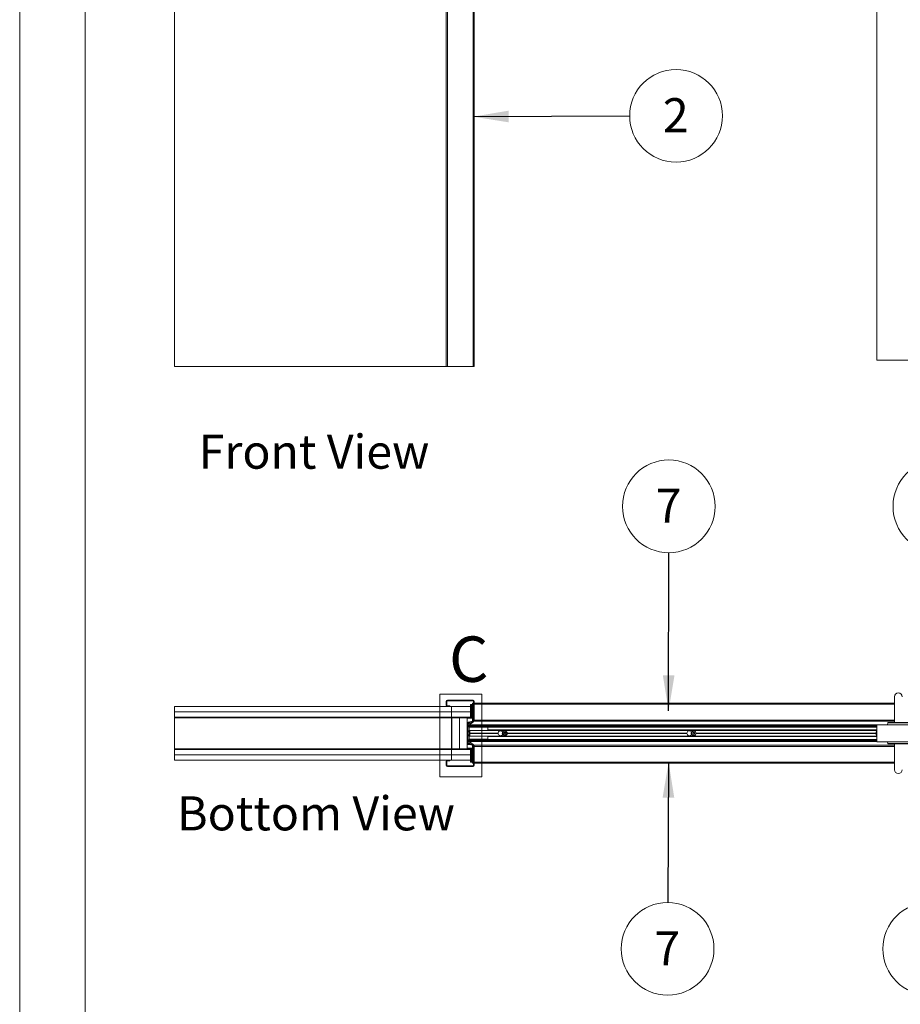
# Paper-space layout 'Sheet2' of a CAD drawing. Units: millimetres. Extents: x 0 to 420, y 0 to 297.
# Drawn here: x 0 to 82, y 113 to 205 of the extents above; entities that cross this region are included whole.
import ezdxf

# ---------------------------------------------------------------- set-up
doc = ezdxf.new("R2010")
doc.units = ezdxf.units.MM
doc.linetypes.add('SLD-Solid', pattern=[0])
doc.styles.add('SLDTEXTSTYLE0', font='TXT', dxfattribs={"width": 0.7})
doc.dimstyles.new('SLDDIMSTYLE5', dxfattribs={"dimtxt": 0.18, "dimasz": 3.302, "dimexe": 0, "dimexo": 0.0625, "dimgap": 0, "dimtad": 0, "dimtih": 1, "dimtoh": 1, "dimdec": 0, "dimrnd": 1e-09, "dimzin": 0, "dimdsep": 46, "dimtxsty": 'Standard', "dimsah": 1, "dimcen": 0.09, "dimadec": 0, "dimazin": 0, "dimtfac": 3.302, "dimtdec": 0, "dimtofl": 0, "dimtmove": 0, "dimatfit": 3, "dimfxl": 1, "dimfrac": 2, "dimtolj": 1, "dimtzin": 0, "dimarcsym": 0})
doc.dimstyles.new('SLDDIMSTYLE6', dxfattribs={"dimtxt": 0.18, "dimasz": 3.302, "dimexe": 0, "dimexo": 0.0625, "dimgap": 0, "dimtad": 0, "dimtih": 1, "dimtoh": 1, "dimdec": 0, "dimrnd": 1e-09, "dimzin": 0, "dimdsep": 46, "dimtxsty": 'Standard', "dimsah": 1, "dimcen": 0.09, "dimadec": 0, "dimazin": 0, "dimtfac": 3.302, "dimtdec": 0, "dimtofl": 0, "dimtmove": 0, "dimatfit": 3, "dimfxl": 1, "dimfrac": 2, "dimtolj": 1, "dimtzin": 0, "dimarcsym": 0})

# ---------------------------------------------------------------- blocks, each defined once
blk = doc.blocks.new('Front View')
at = {"color": 174, "linetype": 'Continuous', "lineweight": 0, "true_color": 0x0000a0, "insert": (0.02, 7.46), "char_height": 6.35, "attachment_point": 1, "style": 'SLDTEXTSTYLE0'}
blk.add_mtext('Front View', dxfattribs=at)
blk = doc.blocks.new('SW_NOTE_11')
at = {"color": 0, "linetype": 'SLD-Solid', "lineweight": 0}
blk.add_circle((4.323, 0.019), 4.323, dxfattribs=at)
at = {"color": 0, "linetype": 'Continuous', "lineweight": 0, "insert": (4.292, 1.66), "char_height": 3.175, "attachment_point": 2, "style": 'SLDTEXTSTYLE0'}
blk.add_mtext('2', dxfattribs=at)
blk = doc.blocks.new('Bottom View')
at = {"color": 174, "linetype": 'Continuous', "lineweight": 0, "true_color": 0x0000a0, "insert": (7.58, -1.04), "char_height": 6.35, "attachment_point": 1, "style": 'SLDTEXTSTYLE0'}
blk.add_mtext('Bottom View', dxfattribs=at)
blk = doc.blocks.new('SW_NOTE_13')
at = {"color": 0, "linetype": 'SLD-Solid', "lineweight": 0}
blk.add_circle((0.02, 4.323), 4.323, dxfattribs=at)
at = {"color": 0, "linetype": 'Continuous', "lineweight": 0, "insert": (-0.011, 5.964), "char_height": 3.175, "attachment_point": 2, "style": 'SLDTEXTSTYLE0'}
blk.add_mtext('6', dxfattribs=at)
blk = doc.blocks.new('SW_NOTE_14')
at = {"color": 0, "linetype": 'SLD-Solid', "lineweight": 0}
blk.add_circle((0.001, -4.323), 4.323, dxfattribs=at)
at = {"color": 0, "linetype": 'Continuous', "lineweight": 0, "insert": (-0.03, -2.682), "char_height": 3.175, "attachment_point": 2, "style": 'SLDTEXTSTYLE0'}
blk.add_mtext('5', dxfattribs=at)
blk = doc.blocks.new('SW_NOTE_15')
at = {"color": 0, "linetype": 'SLD-Solid', "lineweight": 0}
blk.add_circle((0.004, 4.323), 4.323, dxfattribs=at)
at = {"color": 0, "linetype": 'Continuous', "lineweight": 0, "insert": (-0.027, 5.964), "char_height": 3.175, "attachment_point": 2, "style": 'SLDTEXTSTYLE0'}
blk.add_mtext('7', dxfattribs=at)
blk = doc.blocks.new('SW_NOTE_16')
at = {"color": 0, "linetype": 'SLD-Solid', "lineweight": 0}
blk.add_circle((-0.024, -4.323), 4.323, dxfattribs=at)
at = {"color": 0, "linetype": 'Continuous', "lineweight": 0, "insert": (-0.055, -2.682), "char_height": 3.175, "attachment_point": 2, "style": 'SLDTEXTSTYLE0'}
blk.add_mtext('7', dxfattribs=at)

psp = doc.layouts.new('Sheet2')

# ---------------------------------------------------------------- linework, layer by layer
at = {"color": 7, "linetype": 'SLD-Solid', "lineweight": 18}
for p, q in [((-0.007, 296.997), (-0.007, 0.001)), ((6.093, 291.997), (6.093, 5.001)), ((14.436, 172.802), (14.436, 284.802)), ((39.76, 268.802), (39.76, 172.802)), ((39.86, 268.802), (39.86, 172.802)), ((42.26, 268.802), (42.26, 172.802)), ((42.36, 268.802), (42.36, 172.802)), ((79.9, 265.002), (79.9, 173.402)), ((14.436, 172.802), (39.76, 172.802)), ((39.76, 172.802), (39.86, 172.802)), ((39.86, 172.802), (42.26, 172.802)), ((42.26, 172.802), (42.36, 172.802)), ((79.9, 173.402), (83.76, 173.402)), ((39.153, 142.256), (43.07, 142.256)), ((39.153, 142.256), (39.153, 134.529)), ((39.82, 141.593), (39.76, 141.593)), ((39.76, 141.193), (39.76, 141.593)), ((39.82, 141.193), (39.82, 141.593)), ((39.86, 141.693), (39.86, 141.633)), ((39.86, 141.693), (42.26, 141.693)), ((39.86, 141.633), (42.26, 141.633)), ((42.26, 141.633), (42.26, 141.693)), ((42.3, 141.593), (42.3, 139.75)), ((42.36, 141.593), (42.3, 141.593)), ((42.36, 141.593), (42.36, 139.75)), ((43.07, 142.256), (43.07, 134.529)), ((81.54, 141.993), (81.54, 139.593)), ((14.436, 140.593), (14.436, 141.093)), ((14.436, 141.093), (40.236, 141.093)), ((40.236, 140.593), (14.436, 140.593)), ((14.436, 140.593), (14.436, 140.093)), ((40.236, 140.593), (14.436, 140.593)), ((39.76, 141.193), (39.82, 141.193)), ((39.86, 141.153), (39.86, 141.093)), ((40.08, 141.153), (39.86, 141.153)), ((40.08, 141.093), (39.86, 141.093)), ((40.08, 141.093), (40.08, 141.153)), ((40.236, 141.093), (40.236, 140.593)), ((42.008, 141.093), (40.236, 141.093)), ((40.236, 140.593), (42.008, 140.593)), ((40.236, 140.093), (40.236, 140.593)), ((42.008, 140.593), (40.236, 140.593)), ((42.008, 140.173), (42.008, 141.273)), ((42.008, 141.273), (42.066, 141.273)), ((42.066, 140.173), (42.066, 141.273)), ((42.066, 141.273), (42.161, 141.273)), ((42.161, 141.273), (42.161, 140.053)), ((42.2, 141.273), (42.161, 141.273)), ((42.2, 141.293), (42.2, 141.393)), ((42.3, 141.393), (42.2, 141.393)), ((42.2, 141.273), (42.2, 141.293)), ((42.2, 140.053), (42.2, 141.273)), ((81.54, 141.393), (42.36, 141.393)), ((14.436, 140.045), (14.436, 140.093)), ((14.436, 140.093), (40.236, 140.093)), ((40.236, 140.045), (14.436, 140.045)), ((14.436, 137.141), (14.436, 140.045)), ((40.236, 140.045), (40.236, 140.093)), ((40.236, 140.093), (40.98, 140.093)), ((40.236, 140.045), (40.236, 137.141)), ((40.26, 140.045), (40.236, 140.045)), ((40.236, 139.757), (40.26, 139.757)), ((40.25, 139.727), (40.236, 139.709)), ((40.254, 140.069), (40.26, 140.069)), ((40.26, 140.045), (40.26, 140.093)), ((40.26, 140.045), (40.26, 140.033)), ((40.98, 140.033), (40.26, 140.033)), ((40.26, 140.033), (40.26, 137.153)), ((41.1, 140.093), (40.98, 140.093)), ((40.98, 140.093), (40.98, 140.033)), ((41.7, 140.033), (40.98, 140.033)), ((40.98, 140.033), (40.98, 137.153)), ((41.1, 140.093), (42.029, 140.093)), ((41.1, 140.093), (41.1, 140.033)), ((41.237, 140.033), (41.237, 140.093)), ((41.7, 140.033), (41.7, 137.153)), ((41.7, 139.993), (41.797, 139.993)), ((42.267, 139.711), (41.783, 139.626)), ((41.783, 139.626), (41.793, 139.566)), ((42.277, 139.652), (41.793, 139.566)), ((41.797, 140.093), (41.797, 140.033)), ((41.797, 140.033), (42.2, 140.033)), ((41.797, 140.033), (41.797, 139.993)), ((41.843, 139.575), (42.247, 139.646)), ((42.039, 140.053), (42.008, 140.173)), ((42.008, 140.173), (42.066, 140.173)), ((42.254, 139.628), (42.024, 139.467)), ((42.039, 140.053), (42.097, 140.053)), ((42.097, 140.053), (42.066, 140.173)), ((42.161, 140.053), (42.097, 140.053)), ((42.161, 140.053), (42.2, 140.053)), ((42.2, 139.813), (42.2, 140.053)), ((42.2, 139.713), (42.2, 139.813)), ((42.2, 139.713), (42.273, 139.713)), ((42.277, 139.652), (42.267, 139.711)), ((42.3, 139.75), (42.36, 139.75)), ((42.353, 139.713), (81.54, 139.713)), ((41.76, 139.527), (41.7, 139.527)), ((41.7, 139.527), (41.7, 137.658)), ((41.76, 139.527), (41.76, 137.658)), ((41.76, 139.358), (41.76, 139.477)), ((79.9, 139.252), (41.76, 139.252)), ((41.88, 139.193), (41.76, 139.193)), ((41.772, 138.873), (41.76, 138.873)), ((41.764, 138.693), (41.76, 138.686)), ((41.77, 138.693), (41.764, 138.693)), ((41.764, 138.693), (41.764, 138.493)), ((41.876, 138.799), (41.77, 138.693)), ((41.77, 138.493), (41.77, 138.693)), ((41.772, 138.873), (41.772, 138.695)), ((41.935, 138.775), (41.777, 138.86)), ((41.8, 139.361), (41.8, 139.477)), ((41.8, 139.373), (41.919, 139.373)), ((41.85, 139.536), (41.924, 139.549)), ((41.89, 138.799), (41.876, 138.799)), ((41.876, 138.387), (41.876, 138.799)), ((41.88, 139.193), (41.88, 138.805)), ((79.9, 139.159), (41.88, 139.159)), ((41.88, 139.153), (43.637, 139.153)), ((79.9, 138.857), (41.88, 138.857)), ((41.89, 138.387), (41.89, 138.799)), ((41.938, 138.799), (41.922, 138.782)), ((41.952, 138.799), (41.938, 138.799)), ((41.938, 138.772), (41.938, 138.799)), ((41.94, 138.767), (41.94, 138.593)), ((41.952, 138.387), (41.952, 138.799)), ((41.96, 139.373), (79.9, 139.373)), ((43.637, 139.153), (43.637, 138.903)), ((43.637, 138.883), (43.637, 138.903)), ((79.9, 138.883), (43.637, 138.883)), ((45.072, 138.723), (45.027, 138.723)), ((62.672, 138.723), (62.627, 138.723)), ((79.9, 139.393), (79.9, 137.793)), ((79.9, 139.393), (84.56, 139.393)), ((80.914, 139.556), (80.9, 139.393)), ((80.954, 139.593), (82.846, 139.593)), ((41.76, 138.499), (41.764, 138.493)), ((41.76, 138.313), (41.772, 138.313)), ((41.88, 137.993), (41.76, 137.993)), ((79.9, 137.933), (41.76, 137.933)), ((41.76, 137.828), (41.76, 137.709)), ((41.764, 138.493), (41.77, 138.493)), ((41.77, 138.493), (41.876, 138.387)), ((41.772, 138.491), (41.772, 138.313)), ((41.777, 138.325), (41.935, 138.41)), ((41.8, 137.824), (41.8, 137.709)), ((41.919, 137.813), (41.8, 137.813)), ((41.876, 138.387), (41.89, 138.387)), ((41.88, 138.38), (41.88, 137.993)), ((79.9, 138.329), (41.88, 138.329)), ((43.637, 138.033), (41.88, 138.033)), ((79.9, 138.027), (41.88, 138.027)), ((41.922, 138.403), (41.938, 138.387)), ((41.938, 138.387), (41.938, 138.413)), ((41.938, 138.387), (41.952, 138.387)), ((41.94, 138.593), (41.94, 138.419)), ((44.587, 138.601), (41.952, 138.601)), ((44.587, 138.593), (41.952, 138.593)), ((44.587, 138.585), (41.952, 138.585)), ((79.9, 137.813), (41.96, 137.813)), ((43.637, 138.283), (43.637, 138.303)), ((43.637, 138.303), (79.9, 138.303)), ((43.637, 138.283), (43.637, 138.033)), ((45.027, 138.463), (45.072, 138.463)), ((45.145, 138.581), (45.181, 138.666)), ((45.201, 138.507), (45.145, 138.581)), ((45.181, 138.666), (45.272, 138.678)), ((45.293, 138.519), (45.201, 138.507)), ((45.272, 138.678), (45.329, 138.604)), ((45.329, 138.604), (45.293, 138.519)), ((62.187, 138.601), (45.447, 138.601)), ((62.187, 138.593), (45.447, 138.593)), ((62.187, 138.585), (45.447, 138.585)), ((62.627, 138.463), (62.672, 138.463)), ((62.745, 138.593), (62.791, 138.673)), ((62.791, 138.513), (62.745, 138.593)), ((62.791, 138.673), (62.883, 138.673)), ((62.883, 138.513), (62.791, 138.513)), ((62.883, 138.673), (62.929, 138.593)), ((62.929, 138.593), (62.883, 138.513)), ((79.787, 138.601), (63.047, 138.601)), ((79.787, 138.593), (63.047, 138.593)), ((79.787, 138.585), (63.047, 138.585)), ((79.9, 137.793), (84.56, 137.793)), ((80.9, 137.793), (80.914, 137.629)), ((14.436, 137.093), (14.436, 137.141)), ((40.236, 137.141), (14.436, 137.141)), ((14.436, 137.093), (14.436, 136.593)), ((40.236, 137.093), (14.436, 137.093)), ((40.236, 137.476), (40.25, 137.458)), ((40.26, 137.428), (40.236, 137.428)), ((40.236, 137.093), (40.236, 137.141)), ((40.236, 137.141), (40.26, 137.141)), ((40.236, 136.593), (40.236, 137.093)), ((42.029, 137.093), (40.236, 137.093)), ((40.254, 137.117), (40.26, 137.117)), ((40.26, 137.153), (40.26, 137.141)), ((40.98, 137.153), (40.26, 137.153)), ((40.26, 137.093), (40.26, 137.141)), ((41.7, 137.153), (40.98, 137.153)), ((40.98, 137.153), (40.98, 137.093)), ((41.1, 137.093), (40.98, 137.093)), ((41.1, 137.153), (41.1, 137.093)), ((41.237, 137.093), (41.237, 137.153)), ((41.7, 137.658), (41.76, 137.658)), ((41.7, 137.193), (41.797, 137.193)), ((41.793, 137.619), (41.783, 137.56)), ((41.783, 137.56), (42.267, 137.474)), ((41.793, 137.619), (42.277, 137.533)), ((41.797, 137.193), (41.797, 137.153)), ((41.797, 137.153), (41.797, 137.093)), ((42.2, 137.153), (41.797, 137.153)), ((41.843, 137.61), (42.247, 137.539)), ((41.85, 137.649), (41.924, 137.636)), ((42.039, 137.133), (42.008, 137.013)), ((42.008, 137.013), (42.066, 137.013)), ((42.008, 137.013), (42.008, 135.913)), ((42.254, 137.557), (42.024, 137.718)), ((42.039, 137.133), (42.097, 137.133)), ((42.097, 137.133), (42.066, 137.013)), ((42.066, 137.013), (42.066, 135.913)), ((42.161, 137.133), (42.097, 137.133)), ((42.161, 137.133), (42.161, 135.913)), ((42.2, 137.133), (42.161, 137.133)), ((42.2, 137.473), (42.2, 137.373)), ((42.273, 137.473), (42.2, 137.473)), ((42.2, 137.373), (42.2, 137.133)), ((42.2, 135.913), (42.2, 137.133)), ((42.267, 137.474), (42.277, 137.533)), ((42.3, 137.435), (42.3, 135.593)), ((42.36, 137.435), (42.3, 137.435)), ((81.54, 137.473), (42.353, 137.473)), ((42.36, 137.435), (42.36, 135.593)), ((81.9, 137.593), (80.954, 137.593)), ((81.54, 137.593), (81.54, 135.193)), ((82.846, 137.593), (81.9, 137.593)), ((14.436, 136.093), (14.436, 136.593)), ((14.436, 136.593), (40.236, 136.593)), ((14.436, 136.593), (40.236, 136.593)), ((40.236, 136.093), (14.436, 136.093)), ((39.82, 135.993), (39.76, 135.993)), ((39.76, 135.593), (39.76, 135.993)), ((39.82, 135.593), (39.82, 135.993)), ((39.86, 136.093), (39.86, 136.033)), ((39.86, 136.093), (40.08, 136.093)), ((39.86, 136.033), (40.08, 136.033)), ((40.08, 136.033), (40.08, 136.093)), ((40.236, 136.093), (40.236, 136.593)), ((42.008, 136.593), (40.236, 136.593)), ((42.008, 136.593), (40.236, 136.593)), ((42.008, 136.093), (40.236, 136.093)), ((39.76, 135.593), (39.82, 135.593)), ((39.86, 135.553), (39.86, 135.493)), ((42.26, 135.553), (39.86, 135.553)), ((42.26, 135.493), (39.86, 135.493)), ((42.008, 135.913), (42.066, 135.913)), ((42.066, 135.913), (42.161, 135.913)), ((42.161, 135.913), (42.2, 135.913)), ((42.2, 135.913), (42.2, 135.893)), ((42.2, 135.893), (42.2, 135.793)), ((42.2, 135.793), (42.3, 135.793)), ((42.26, 135.493), (42.26, 135.553)), ((42.3, 135.593), (42.36, 135.593)), ((42.36, 135.793), (81.54, 135.793)), ((39.153, 134.529), (43.07, 134.529))]:
    psp.add_line(p, q, dxfattribs=at)
at = {"color": 174, "linetype": 'SLD-Solid', "lineweight": 18}
for p, q in [((42.3, 141.293), (42.2, 141.293)), ((81.54, 141.293), (42.36, 141.293)), ((14.484, 140.093), (14.484, 140.086)), ((16.036, 140.086), (16.036, 140.093)), ((38.66, 140.093), (38.66, 140.086)), ((40.212, 140.086), (40.212, 140.093)), ((40.25, 139.727), (40.236, 139.738)), ((40.26, 140.045), (40.98, 140.045)), ((41.1, 140.045), (41.237, 140.045)), ((41.797, 139.993), (42.2, 139.993)), ((42.2, 139.813), (42.3, 139.813)), ((42.36, 139.813), (81.54, 139.813)), ((41.777, 138.86), (41.777, 138.7)), ((41.916, 139.358), (41.801, 139.358)), ((41.935, 138.593), (41.935, 138.775)), ((79.9, 139.358), (41.957, 139.358)), ((43.637, 138.903), (79.9, 138.903)), ((81.9, 139.556), (80.914, 139.556)), ((82.886, 139.556), (81.9, 139.556)), ((41.777, 138.485), (41.777, 138.325)), ((41.801, 137.828), (41.916, 137.828)), ((41.935, 138.41), (41.935, 138.593)), ((41.957, 137.828), (79.9, 137.828)), ((79.9, 138.283), (43.637, 138.283)), ((14.484, 137.099), (14.484, 137.093)), ((16.036, 137.093), (16.036, 137.099)), ((38.66, 137.099), (38.66, 137.093)), ((40.212, 137.093), (40.212, 137.099)), ((40.236, 137.447), (40.25, 137.458)), ((40.26, 137.141), (40.98, 137.141)), ((41.1, 137.141), (41.237, 137.141)), ((42.2, 137.193), (41.797, 137.193)), ((42.3, 137.373), (42.2, 137.373)), ((81.54, 137.373), (42.36, 137.373)), ((80.914, 137.629), (82.886, 137.629)), ((42.2, 135.893), (42.3, 135.893)), ((42.36, 135.893), (81.54, 135.893))]:
    psp.add_line(p, q, dxfattribs=at)
at = {"color": 7, "linetype": 'SLD-Solid', "lineweight": 18}
for centre, radius in [((45.237, 138.593), 0.21), ((45.237, 138.593), 0.105), ((62.837, 138.593), 0.21), ((62.837, 138.593), 0.105)]:
    psp.add_circle(centre, radius, dxfattribs=at)
for centre, radius, start, end in [((39.86, 141.593), 0.1, 90, 180), ((39.86, 141.593), 0.04, 90, 180), ((42.26, 141.593), 0.1, 0, 90), ((42.26, 141.593), 0.04, 0, 90), ((81.9, 141.993), 0.36, 0, 180), ((39.86, 141.193), 0.1, 180, 270), ((39.86, 141.193), 0.04, 180, 270), ((14.484, 140.045), 0.048, 90, 120), ((16.036, 140.045), 0.048, 60, 90), ((38.66, 140.045), 0.048, 90, 120), ((40.212, 140.045), 0.048, 0, 90), ((40.212, 139.757), 0.048, 322.43141, 0), ((41.8, 139.527), 0.1, 100, 180), ((42.249, 139.637), 0.01, 305, 100), ((42.26, 139.75), 0.04, 280, 0), ((42.26, 139.75), 0.1, 280, 0), ((41.86, 139.477), 0.1, 100, 180), ((41.8, 139.527), 0.04, 100, 180), ((41.858, 139.375), 0.1, 190, 351.36161), ((41.782, 138.869), 0.01, 180, 241.82141), ((41.86, 139.477), 0.06, 100, 180), ((41.858, 139.375), 0.06, 192.92093, 351.36161), ((42.116, 139.336), 0.2, 137.67385, 171.36161), ((41.933, 139.502), 0.0473, 317.67385, 100), ((41.93, 138.767), 0.01, 0, 61.82141), ((42.116, 139.336), 0.16, 125, 171.36161), ((44.817, 138.593), 0.23, 39.0228, 178.0067), ((45.237, 138.593), 0.26, 149.39665, 210.60335), ((45.027, 138.763), 0.04, 219.0228, 270), ((62.417, 138.593), 0.23, 39.0228, 178.0067), ((62.837, 138.593), 0.26, 149.39665, 210.60335), ((62.627, 138.763), 0.04, 219.0228, 270), ((80.017, 138.593), 0.23, 120.56847, 178.0067), ((80.954, 139.553), 0.04, 90, 175), ((41.858, 137.81), 0.1, 8.63839, 170), ((41.782, 138.317), 0.01, 118.17859, 180), ((41.858, 137.81), 0.06, 8.63839, 167.07907), ((42.116, 137.849), 0.2, 188.63839, 222.32615), ((41.93, 138.419), 0.01, 298.17859, 0), ((42.116, 137.849), 0.16, 188.63839, 235), ((44.817, 138.593), 0.23, 178.0067, 180), ((44.817, 138.593), 0.23, 180, 181.9933), ((44.817, 138.593), 0.23, 181.9933, 320.9772), ((45.027, 138.423), 0.04, 90, 140.9772), ((45.237, 138.593), 0.08, 157.37712, 217.37712), ((45.237, 138.593), 0.08, 97.37712, 157.37712), ((45.237, 138.593), 0.08, 217.37712, 277.37712), ((45.237, 138.593), 0.08, 37.37712, 97.37712), ((45.237, 138.593), 0.08, 277.37712, 337.37712), ((45.237, 138.593), 0.08, 337.37712, 37.37712), ((62.417, 138.593), 0.23, 178.0067, 180), ((62.417, 138.593), 0.23, 180, 181.9933), ((62.417, 138.593), 0.23, 181.9933, 320.9772), ((62.627, 138.423), 0.04, 90, 140.9772), ((62.837, 138.593), 0.08, 150, 210), ((62.837, 138.593), 0.08, 90, 150), ((62.837, 138.593), 0.08, 210, 270), ((62.837, 138.593), 0.08, 30, 90), ((62.837, 138.593), 0.08, 270, 330), ((62.837, 138.593), 0.08, 330, 30), ((80.017, 138.593), 0.23, 178.0067, 180), ((80.017, 138.593), 0.23, 180, 181.9933), ((80.017, 138.593), 0.23, 181.9933, 239.43153), ((14.484, 137.141), 0.048, 240, 270), ((16.036, 137.141), 0.048, 270, 300), ((38.66, 137.141), 0.048, 240, 270), ((40.212, 137.141), 0.048, 270, 0), ((40.212, 137.428), 0.048, 0, 37.56859), ((41.8, 137.658), 0.1, 180, 260), ((41.86, 137.709), 0.1, 180, 260), ((41.8, 137.658), 0.04, 180, 260), ((41.86, 137.709), 0.06, 180, 260), ((41.933, 137.683), 0.0473, 260, 42.32615), ((42.249, 137.549), 0.01, 260, 55), ((42.26, 137.435), 0.04, 0, 80), ((42.26, 137.435), 0.1, 0, 80), ((80.954, 137.633), 0.04, 185, 270), ((39.86, 135.993), 0.1, 90, 180), ((39.86, 135.993), 0.04, 90, 180), ((39.86, 135.593), 0.1, 180, 270), ((39.86, 135.593), 0.04, 180, 270), ((42.26, 135.593), 0.04, 270, 0), ((42.26, 135.593), 0.1, 270, 0), ((81.9, 135.193), 0.36, 180, 0)]:
    psp.add_arc(centre, radius, start, end, dxfattribs=at)
at = {"color": 174, "linetype": 'SLD-Solid', "lineweight": 18}
for centre in [(45.237, 138.593), (62.837, 138.593)]:
    psp.add_arc(centre, 0.24, 147.20283, 212.79717, dxfattribs=at)

# ---------------------------------------------------------------- block references
at = {"color": 7, "linetype": 'Continuous', "lineweight": 0}
for name, p in [('SW_NOTE_11', (56.854, 196.173)), ('SW_NOTE_15', (60.497, 155.438)), ('SW_NOTE_13', (85.706, 155.438)), ('SW_NOTE_16', (60.412, 122.812)), ('SW_NOTE_14', (84.768, 122.812))]:
    psp.add_blockref(name, p, dxfattribs=at)
at = {"color": 7, "linetype": 'Continuous', "xscale": 0.5, "yscale": 0.5, "zscale": 0.5}
for name, p in [('Front View', (16.67, 162.717)), ('Bottom View', (10.878, 133.23))]:
    psp.add_blockref(name, p, dxfattribs=at)

# ---------------------------------------------------------------- texts
at = {"color": 7, "linetype": 'SLD-Solid', "lineweight": 18, "insert": (40.013, 147.622), "char_height": 4.233, "attachment_point": 1, "style": 'SLDTEXTSTYLE0'}
psp.add_mtext('C', dxfattribs=at)

# ---------------------------------------------------------------- leaders
at = {"color": 7, "linetype": 'Continuous', "lineweight": 0}
for points, dimstyle in [([(42.26, 196.11), (56.854, 196.173)], 'SLDDIMSTYLE6'), ([(60.484, 140.697), (60.497, 155.438)], 'SLDDIMSTYLE5'), ([(60.484, 135.893), (60.412, 122.812)], 'SLDDIMSTYLE6')]:
    psp.add_leader(points, dimstyle=dimstyle, dxfattribs=at)

doc.saveas('drawing.dxf')
